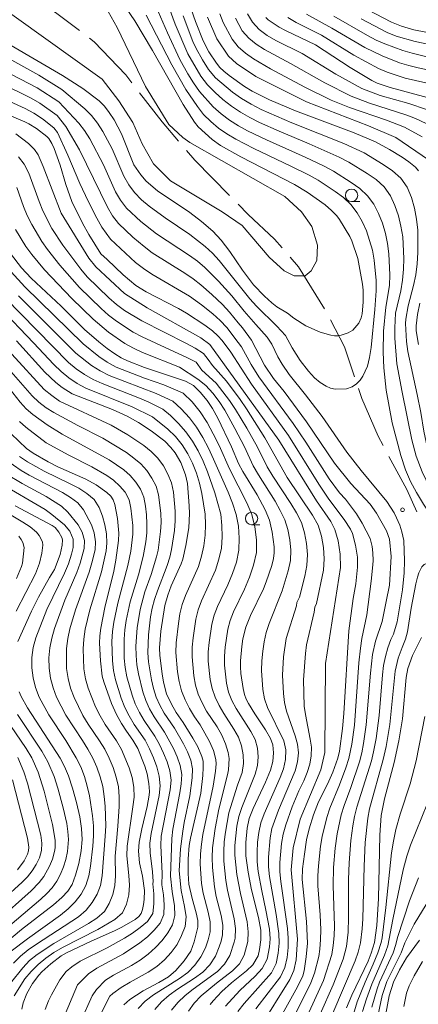
# Model space of a CAD drawing. Units: millimetres. Extents: x -70000 to -68000, y 25500 to 27000.
# Drawn here: x -68228 to -68147, y 26461 to 26659 of the extents above; entities that cross this region are included whole.
import ezdxf

# ---------------------------------------------------------------- set-up
doc = ezdxf.new("R2010")
doc.units = ezdxf.units.MM
for name, color, linetype, lineweight in [('110600_大字・町・丁目界', 7, 'Continuous', 20), ('633100_広葉樹林', 7, 'Continuous', 9), ('710100_等高線（計曲線）', 7, 'Continuous', 20), ('710200_等高線（主曲線）', 7, 'Continuous', 9), ('731200_図化機測定による標高点', 7, 'Continuous', 20)]:
    doc.layers.add(name, color=color, linetype=linetype, lineweight=lineweight)

msp = doc.modelspace()

# ---------------------------------------------------------------- linework, layer by layer
at = {"layer": '110600_大字・町・丁目界', "flags": 128}
for points in [[(-68215.61, 26657.27), (-68220.42, 26660.9), (-68225.98, 26664.22)], [(-68205.03, 26646.72), (-68206.3, 26648.35), (-68212.62, 26655.02), (-68213.61, 26655.76)], [(-68195.66, 26635.01), (-68198.95, 26638.86), (-68203.5, 26644.74)], [(-68185.42, 26624.06), (-68192.4, 26631.18), (-68194.04, 26633.1)], [(-68174.8, 26613.48), (-68176.35, 26615.24), (-68181.66, 26620.22), (-68183.67, 26622.27)], [(-68166.22, 26601.23), (-68171.49, 26609.71), (-68173.15, 26611.6)], [(-68160.2, 26587.54), (-68162.23, 26593.55), (-68165.02, 26599.04)], [(-68154.44, 26573.71), (-68155.45, 26575.58), (-68158.72, 26583.15), (-68159.4, 26585.17)], [(-68147.63, 26560.36), (-68149.68, 26564.84), (-68153.26, 26571.51)]]:
    msp.add_lwpolyline(points, dxfattribs=at)
at = {"layer": '633100_広葉樹林'}
for p, q in [((-68160.79, 26622.83), (-68159.12, 26622.83)), ((-68180.94, 26557.76), (-68179.27, 26557.76))]:
    msp.add_line(p, q, dxfattribs=at)
for centre in [(-68160.79, 26624.08), (-68180.94, 26559.01)]:
    msp.add_circle(centre, 1.25, dxfattribs=at)
at = {"layer": '710100_等高線（計曲線）', "flags": 128}
for points in [[(-68229.39, 26654.26), (-68219.03, 26648.23), (-68214.91, 26645.56), (-68211.63, 26643.09), (-68210.59, 26642.02), (-68209.63, 26640.77), (-68208.65, 26639.26), (-68207.12, 26636.45), (-68204.67, 26630.23), (-68203.22, 26628.21), (-68202.15, 26626.96), (-68199.89, 26624.99), (-68193.4, 26620.63), (-68191.03, 26618.82), (-68188.72, 26616.85), (-68187.08, 26615.07), (-68185.33, 26612.76), (-68182.78, 26609.03), (-68180.56, 26606.08), (-68178.34, 26603.78), (-68176.85, 26602.41), (-68175.87, 26601.65), (-68173.73, 26600.33), (-68172.43, 26599.35), (-68170.01, 26597.82), (-68167.14, 26596.56), (-68164.99, 26595.91), (-68164.23, 26595.79), (-68163.57, 26595.81), (-68162.86, 26595.94), (-68161.45, 26596.39), (-68160.54, 26596.94), (-68159.33, 26598.36), (-68158.84, 26599.42), (-68158.69, 26600.2), (-68158.49, 26602.59), (-68158.49, 26604.97), (-68158.59, 26606.16), (-68159.55, 26611.34), (-68160.76, 26614.92), (-68161.15, 26615.76), (-68163.25, 26619.22), (-68163.79, 26619.93), (-68164.84, 26621.04), (-68166.11, 26622.16), (-68169.71, 26624.69), (-68172.29, 26626.28), (-68183.12, 26631.83), (-68187.22, 26634.13), (-68188.91, 26635.33), (-68191.67, 26637.85), (-68192.47, 26638.8), (-68194.74, 26642.37), (-68200.92, 26653.27), (-68204.48, 26659.21), (-68207.8, 26664.18)], [(-68193.08, 26661.56), (-68192.25, 26659.06), (-68190.69, 26655.16), (-68189.52, 26653.01), (-68188.02, 26650.71), (-68187.34, 26649.85), (-68186.56, 26649.08), (-68185.45, 26648.19), (-68182.36, 26646.02), (-68180.82, 26645.06), (-68177.3, 26643.28), (-68172.09, 26641.12), (-68160.25, 26636.7), (-68155.95, 26634.86), (-68153.13, 26633.34), (-68150.58, 26631.74), (-68149.25, 26630.82), (-68147.93, 26629.74), (-68147.32, 26629.03)], [(-68145.81, 26656.92), (-68148.26, 26657.44), (-68150.72, 26658.12), (-68152.73, 26658.95), (-68157.49, 26661.46)], [(-68143.8, 26643.31), (-68153.02, 26645.77), (-68155.61, 26646.68), (-68156.71, 26647.2), (-68161.1, 26649.83), (-68168.05, 26654.4), (-68174.11, 26657.25), (-68175.4, 26657.95), (-68177.57, 26659.42), (-68178.07, 26659.89)], [(-68175.41, 26458.03), (-68171.69, 26464.67), (-68170.64, 26466.92), (-68170.36, 26467.92), (-68169.92, 26470.71), (-68169.7, 26473.51), (-68169.87, 26477.84), (-68170.73, 26486.34), (-68170.68, 26488.44), (-68170.31, 26491.44), (-68169.85, 26494.28), (-68169.33, 26496.5), (-68168.49, 26499.36), (-68167.43, 26501.96), (-68165.65, 26505.54), (-68164.6, 26507.92), (-68163.58, 26510.73), (-68163.23, 26512.18), (-68162.62, 26516.75), (-68162.35, 26519.74), (-68161.38, 26536.42), (-68160.47, 26542.93), (-68159.94, 26545.88), (-68159.58, 26549.21), (-68159.6, 26551.21), (-68160, 26553.65), (-68160.63, 26555.98), (-68161.01, 26556.85), (-68162.27, 26558.82), (-68165.37, 26562.93), (-68167.42, 26565.91), (-68173.5, 26575.71), (-68180.93, 26586.07), (-68185.12, 26592.48), (-68186.86, 26594.85), (-68187.72, 26595.81), (-68188.81, 26596.78), (-68190.34, 26597.93), (-68194.07, 26600.38), (-68195.69, 26601.32), (-68202.2, 26604.67), (-68204.29, 26605.92), (-68206.81, 26608.09), (-68210, 26611.16), (-68211.31, 26612.28), (-68213.73, 26616.18), (-68215.02, 26618.49), (-68217.12, 26622.81), (-68218.37, 26626.27), (-68219.48, 26630.17), (-68220.73, 26633.54), (-68221.2, 26634.54), (-68221.81, 26635.54), (-68222.18, 26635.95), (-68224.24, 26637.55), (-68225.78, 26638.51), (-68226.6, 26638.91), (-68234.28, 26642.07)], [(-68229.48, 26612.34), (-68227.26, 26609.51), (-68225.33, 26607.42), (-68219.31, 26601.75), (-68214.57, 26597.09), (-68211.71, 26594.61), (-68210.02, 26593.27), (-68208.5, 26592.17), (-68207.22, 26591.38), (-68205.91, 26590.73), (-68202.5, 26589.41), (-68194.28, 26586.64), (-68192.63, 26585.78), (-68191.28, 26584.46), (-68189.87, 26582.74), (-68188.84, 26581.18), (-68187.74, 26579.2), (-68185, 26573.42), (-68183.56, 26570.08), (-68182.73, 26568.5), (-68179.84, 26563.78), (-68178.2, 26560.72), (-68177.33, 26558.64), (-68176.77, 26556.26), (-68176.4, 26553.31), (-68176.38, 26552.1), (-68176.53, 26550.93), (-68176.87, 26549.55), (-68177.99, 26546.25), (-68178.57, 26544.83), (-68181.17, 26539.46), (-68182.13, 26537.14), (-68182.67, 26534.75), (-68182.9, 26533.2), (-68183.19, 26530.38), (-68183.19, 26529.15), (-68183.09, 26527.78), (-68182.64, 26524.76), (-68182.36, 26523.57), (-68182.02, 26522.64), (-68181.57, 26521.74), (-68180.29, 26519.65), (-68178.14, 26516.45), (-68177.13, 26514.74), (-68176.64, 26513.45), (-68176.52, 26511.82), (-68176.64, 26510.06), (-68177.13, 26508.34), (-68178.13, 26505.9), (-68180.64, 26500.58), (-68181.44, 26498.61), (-68181.83, 26496.64), (-68182.09, 26493.75), (-68182.1, 26491.08), (-68181.66, 26487.79), (-68180.94, 26484.23), (-68179.53, 26478.63), (-68179.09, 26476.08), (-68179.09, 26474.19), (-68179.33, 26472.21), (-68179.64, 26470.93), (-68180.67, 26469.1), (-68181.97, 26467.91), (-68185, 26465.5), (-68186.91, 26463.74), (-68188.69, 26461.91), (-68189.3, 26461.17)], [(-68147.05, 26602.4), (-68147.52, 26600.08), (-68147.8, 26597.77), (-68147.77, 26596.78), (-68147.29, 26594.02)], [(-68228.31, 26594.77), (-68222.56, 26588.5), (-68220.4, 26586.38), (-68219.12, 26585.4), (-68217.09, 26584.09), (-68208.96, 26580.95), (-68205.97, 26579.6), (-68203.71, 26578.36), (-68201.15, 26576.66), (-68198.4, 26574.55), (-68197.2, 26573.29), (-68196.33, 26572.22), (-68195.17, 26570.27), (-68194.23, 26567.77), (-68193.87, 26566.07), (-68193.48, 26561.55), (-68193.43, 26560.04), (-68193.6, 26557.16), (-68194.16, 26553.56), (-68194.81, 26550.83), (-68195.14, 26549.87), (-68197.11, 26545.46), (-68197.83, 26543.58), (-68198.44, 26541.52), (-68199.24, 26536.35), (-68199.47, 26532.97), (-68199.41, 26531.43), (-68198.98, 26527.74), (-68198.69, 26526.02), (-68198.05, 26523.67), (-68197.1, 26521.62), (-68196.15, 26519.95), (-68194.71, 26517.92), (-68192.76, 26514.8), (-68191.8, 26513.06), (-68190.94, 26511.07), (-68190.72, 26510.11), (-68190.66, 26508.89), (-68190.74, 26507.26), (-68191.18, 26503.7), (-68193.23, 26494.65), (-68193.5, 26493.14), (-68193.72, 26490.5), (-68193.74, 26487.52), (-68193.59, 26485.39), (-68192.93, 26482.47), (-68192.1, 26479.61), (-68191.8, 26478.05), (-68191.79, 26476.71), (-68192.49, 26473.73), (-68193.2, 26471.91), (-68194.52, 26469.94), (-68196.2, 26467.96), (-68197.7, 26466.73), (-68199.62, 26465.58), (-68202.78, 26463.87), (-68205.44, 26462.14), (-68206.68, 26461.05)], [(-68227.24, 26460.22), (-68226.94, 26461.51), (-68226.22, 26463.36), (-68225.04, 26465.34), (-68223.83, 26467.05), (-68223.22, 26467.73), (-68221.4, 26469.35), (-68219.29, 26470.93), (-68218.25, 26471.55), (-68213.25, 26473.92), (-68208.57, 26475.97), (-68207.1, 26476.69), (-68204.42, 26478.23), (-68203.63, 26478.85), (-68203.18, 26479.48), (-68202.9, 26480.27), (-68202.7, 26481.27), (-68202.56, 26482.32), (-68202.51, 26484.1), (-68202.92, 26486.96), (-68203.5, 26489.69), (-68203.75, 26492.03), (-68203.56, 26493.86), (-68203.05, 26496.51), (-68201.99, 26501.03), (-68201.56, 26503.28), (-68201.48, 26504.06), (-68201.62, 26505.64), (-68201.98, 26507.56), (-68202.42, 26509.12), (-68203.87, 26512.69), (-68204.85, 26514.34), (-68206.17, 26516.16), (-68207.15, 26517.7), (-68208.18, 26519.51), (-68209.18, 26521.73), (-68210.73, 26526.09), (-68211.01, 26527.29), (-68211.38, 26530.35), (-68211.55, 26533.89), (-68211.5, 26535.38), (-68211.32, 26536.95), (-68210.5, 26541.07), (-68208.71, 26548.41), (-68208.28, 26550.6), (-68207.73, 26554.58), (-68207.68, 26556.05), (-68207.94, 26559.03), (-68208.46, 26561.83), (-68208.8, 26562.74), (-68209.31, 26563.49), (-68210.12, 26564.26), (-68212.22, 26565.81), (-68214.31, 26566.9), (-68219.94, 26569.41), (-68221.93, 26570.4), (-68224.94, 26572.13), (-68226.26, 26573.1), (-68229.4, 26576.07)], [(-68228, 26534.23), (-68225.28, 26540.37), (-68223.85, 26543.18), (-68221.63, 26547.15), (-68220.63, 26548.75), (-68219.5, 26551.78), (-68219.09, 26553.62), (-68219.05, 26554.69), (-68219.17, 26555.15), (-68219.74, 26556.23), (-68220.54, 26557.18), (-68221.12, 26557.61), (-68228.57, 26561.58)], [(-68161.79, 26460.46), (-68160.75, 26463.02), (-68157.46, 26469.86), (-68156.83, 26471.49), (-68156.19, 26473.65), (-68155.71, 26477.08), (-68155.35, 26482.52), (-68155.1, 26495.21), (-68154.82, 26499.23), (-68154.13, 26502.59), (-68152.19, 26509.87), (-68151.27, 26514.24), (-68150.56, 26518.66), (-68149.78, 26526.97), (-68149.45, 26528.81), (-68148.54, 26531.39), (-68146.68, 26535.02)], [(-68232.02, 26472.34), (-68227.26, 26476.22), (-68220.81, 26481.24), (-68219.17, 26482.68), (-68217.96, 26483.95), (-68217.09, 26485.32), (-68216.38, 26487.16), (-68215.76, 26489.53), (-68215.3, 26492.07), (-68215.09, 26494.39), (-68215.17, 26496.56), (-68215.54, 26498.95), (-68216.2, 26501.79), (-68217.01, 26504.7), (-68217.83, 26507.18), (-68218.61, 26509.08), (-68219.49, 26510.74), (-68226.07, 26520.88), (-68227.35, 26523.19), (-68227.73, 26524.08)], [(-68153.9, 26459.29), (-68153.2, 26462.92), (-68152.37, 26465.63), (-68151.12, 26468.13), (-68149.7, 26470.53), (-68147.12, 26474.07)]]:
    msp.add_lwpolyline(points, dxfattribs=at)
at = {"layer": '710200_等高線（主曲線）', "flags": 128}
for points in [[(-68209.81, 26661.11), (-68208.04, 26657.9), (-68202.29, 26645.97), (-68197.59, 26638.33), (-68194.8, 26635.74), (-68193.4, 26634.75), (-68174.25, 26623.87), (-68170.87, 26620.78), (-68168.79, 26617.8), (-68167.67, 26614.03), (-68167.78, 26610.94), (-68168.96, 26608.91), (-68170.14, 26607.84), (-68172.39, 26607.84), (-68174.36, 26608.86), (-68177.4, 26611.61), (-68182.84, 26618), (-68186.87, 26620.78), (-68197.27, 26627.01), (-68200.68, 26630.42), (-68203.01, 26634.44), (-68204.87, 26638.78), (-68207.66, 26643.11), (-68211.07, 26647.44), (-68233.82, 26663.75)], [(-68198.26, 26663.95), (-68196.31, 26658.52), (-68193.76, 26652.55), (-68191.13, 26648.08), (-68189.81, 26646.36), (-68188.29, 26644.82), (-68186.71, 26643.36), (-68185.01, 26642.01), (-68183.2, 26640.82), (-68181.31, 26639.74), (-68179.36, 26638.76), (-68175.37, 26636.97), (-68169.31, 26634.46), (-68163.31, 26631.8), (-68161.37, 26630.79), (-68157.64, 26628.5), (-68155.85, 26627.24), (-68154.23, 26625.77), (-68152.96, 26623.99), (-68152.05, 26622.02), (-68151.35, 26619.97), (-68150.85, 26617.85), (-68150.48, 26615.7), (-68150.29, 26611.36), (-68150.33, 26609.19), (-68150.52, 26607.02), (-68150.9, 26604.87), (-68151.94, 26600.34)], [(-68183.62, 26598.41), (-68185.4, 26600.58), (-68186.8, 26602.08), (-68188.92, 26604.12), (-68191.13, 26606.04), (-68192.68, 26607.24), (-68194.37, 26608.39), (-68200.94, 26612.52), (-68202.59, 26613.76), (-68204.87, 26615.66), (-68207.74, 26618.39), (-68208.93, 26619.97), (-68209.94, 26621.67), (-68215.59, 26633.21), (-68218.33, 26637.92), (-68220.12, 26640.18), (-68223.61, 26642.64), (-68225.35, 26643.66), (-68231.44, 26646.65), (-68233.14, 26647.58), (-68238.07, 26650.72), (-68254.88, 26662.44)], [(-68180.09, 26598.05), (-68182.44, 26600.78), (-68184.94, 26603.87), (-68187.57, 26606.79), (-68190.35, 26609.54), (-68191.86, 26610.8), (-68193.47, 26611.96), (-68200.09, 26616.35), (-68203.23, 26618.78), (-68206.14, 26621.49), (-68207.33, 26623.08), (-68208.33, 26624.8), (-68210.77, 26630.23), (-68213.55, 26635.49), (-68214.61, 26637.11), (-68215.76, 26638.62), (-68219.8, 26642.91), (-68224.12, 26645.72), (-68230.96, 26649.31), (-68232.6, 26650.32), (-68235.73, 26652.55), (-68245.4, 26658.96), (-68250.14, 26662.31)], [(-68179.97, 26601.74), (-68181.31, 26603.22), (-68187.49, 26610.97), (-68188.82, 26612.43), (-68190.26, 26613.79), (-68193.41, 26616.21), (-68198.36, 26619.56), (-68201.59, 26621.9), (-68203.1, 26623.2), (-68204.5, 26624.62), (-68205.7, 26626.2), (-68206.69, 26627.93), (-68209, 26633.45), (-68210.91, 26636.94), (-68211.97, 26638.62), (-68213.18, 26640.15), (-68214.54, 26641.52), (-68219.15, 26645.4), (-68223.8, 26648.26), (-68230.47, 26651.99), (-68232.04, 26653.07), (-68235.03, 26655.44), (-68244.68, 26661.65)], [(-68200.2, 26662.16), (-68197.88, 26656.83), (-68195.39, 26651.44), (-68193.76, 26648.54), (-68192.65, 26646.72), (-68191.43, 26645), (-68188.65, 26641.88), (-68187.08, 26640.48), (-68185.38, 26639.23), (-68183.6, 26638.09), (-68181.74, 26637.08), (-68177.92, 26635.24), (-68170.16, 26631.79), (-68166.32, 26629.97), (-68164.45, 26628.95), (-68160.86, 26626.68), (-68159.14, 26625.44), (-68157.58, 26624), (-68156.32, 26622.29), (-68155.36, 26620.4), (-68154.56, 26618.46), (-68153.99, 26616.42), (-68153.54, 26614.36), (-68153.28, 26612.27), (-68153.07, 26608.05), (-68153.17, 26605.94), (-68153.87, 26601.59)], [(-68202.15, 26660.37), (-68197.02, 26650.33), (-68194.17, 26645.36), (-68191.86, 26641.99), (-68190.6, 26640.39), (-68189.15, 26638.94), (-68187.57, 26637.63), (-68185.9, 26636.44), (-68184.13, 26635.4), (-68180.47, 26633.5), (-68173.01, 26629.98), (-68169.33, 26628.13), (-68167.54, 26627.11), (-68164.08, 26624.86), (-68162.42, 26623.63), (-68160.92, 26622.22), (-68159.68, 26620.58), (-68158.67, 26618.79), (-68157.78, 26616.95), (-68156.59, 26613.02), (-68156.23, 26611), (-68155.82, 26606.92), (-68155.81, 26604.87), (-68155.99, 26602.97)], [(-68194.75, 26660.22), (-68192.75, 26655.05), (-68192.12, 26653.66), (-68190.82, 26651.35), (-68189.61, 26649.45), (-68188.18, 26647.72), (-68184.77, 26644.85), (-68182.94, 26643.55), (-68181.01, 26642.41), (-68179.02, 26641.39), (-68172.82, 26638.7), (-68162.36, 26634.54), (-68158.29, 26632.63), (-68154.42, 26630.32), (-68152.57, 26629.04), (-68150.89, 26627.54), (-68149.61, 26625.7), (-68148.75, 26623.63), (-68148.13, 26621.48), (-68147.7, 26619.27), (-68147.42, 26617.05), (-68147.44, 26612.56), (-68147.59, 26610.32), (-68147.88, 26608.1), (-68148.35, 26605.9), (-68149.4, 26601.84), (-68149.88, 26599.15)], [(-68145.3, 26631.2), (-68151.91, 26635.7), (-68157.36, 26638.05), (-68169.89, 26642.88), (-68180.1, 26648.01), (-68183.97, 26650.62), (-68185.57, 26652.12), (-68187.94, 26655.62), (-68189.79, 26659.95)], [(-68146.56, 26635.84), (-68150.16, 26637.79), (-68153.74, 26639.21), (-68161.22, 26641.77), (-68164.88, 26643.27), (-68170.19, 26645.85), (-68177.16, 26649.57), (-68180.55, 26651.58), (-68182.19, 26652.69), (-68183.65, 26654), (-68184.87, 26655.54), (-68186.63, 26658.85), (-68187.33, 26660.62)], [(-68145.74, 26638.52), (-68147.91, 26639.58), (-68149.63, 26640.25), (-68157.18, 26642.65), (-68160.9, 26644.03), (-68166.19, 26646.72), (-68173.08, 26650.62), (-68178.32, 26653.43), (-68179.99, 26654.49), (-68181.52, 26655.73), (-68182.81, 26657.23), (-68184.19, 26659.73)], [(-68145.67, 26641.38), (-68149.27, 26642.55), (-68155.01, 26644.18), (-68158.74, 26645.58), (-68163.95, 26648.48), (-68170.75, 26652.61), (-68176.08, 26655.28), (-68177.8, 26656.28), (-68179.4, 26657.46), (-68180.74, 26658.92), (-68181.75, 26660.61)], [(-68144.39, 26646.39), (-68149.98, 26647.68), (-68153.61, 26648.85), (-68155.35, 26649.61), (-68160.36, 26652.33), (-68166.87, 26656.33), (-68171.99, 26658.9), (-68173.61, 26659.91)], [(-68141.72, 26648.54), (-68147.4, 26649.73), (-68149.26, 26650.23), (-68151.11, 26650.78), (-68154.66, 26652.17), (-68158.11, 26653.84), (-68164.77, 26657.76), (-68169.85, 26660.54)], [(-68144.81, 26651.78), (-68148.6, 26652.71), (-68150.46, 26653.24), (-68154.09, 26654.56), (-68155.86, 26655.35), (-68157.58, 26656.26), (-68164.37, 26660.14)], [(-68142.23, 26653.83), (-68148.01, 26655.06), (-68151.78, 26656.16), (-68153.62, 26656.85), (-68158.86, 26659.61)], [(-68183.66, 26594.47), (-68185.93, 26597.45), (-68187.28, 26598.89), (-68188.74, 26600.21), (-68191.04, 26602.05), (-68193.43, 26603.76), (-68201.02, 26608.22), (-68202.74, 26609.34), (-68204.3, 26610.57), (-68209.38, 26615.26), (-68211.08, 26617.68), (-68212.11, 26619.46), (-68213.86, 26622.92), (-68215.57, 26626.49), (-68217.96, 26632.19), (-68220.06, 26636.74), (-68220.77, 26637.67), (-68223.05, 26639.46), (-68224.78, 26640.62), (-68226.52, 26641.55), (-68232.78, 26644.37)], [(-68228.41, 26636.48), (-68225.87, 26634.53), (-68224.67, 26633.29), (-68223.95, 26632.23), (-68222.9, 26629.91), (-68219.3, 26620.5), (-68213.75, 26611.45), (-68212.31, 26609.7), (-68206.54, 26604.31), (-68201.97, 26601.42), (-68191.16, 26595.42), (-68189.36, 26594.06), (-68175.44, 26574.76), (-68167.84, 26562.56), (-68164.97, 26558.37), (-68164.17, 26556.77), (-68163.47, 26554.49), (-68163.06, 26551.83), (-68163.04, 26549.15), (-68166.02, 26529.81), (-68166.2, 26511.88), (-68167.02, 26508.43), (-68171.17, 26498.47), (-68172.57, 26492.72), (-68172.98, 26488.23), (-68171.67, 26474.31), (-68171.95, 26470.11), (-68172.42, 26468.02), (-68173.21, 26466.17), (-68179.37, 26456.36)], [(-68227.91, 26631.86), (-68226.72, 26630.33), (-68225.83, 26628.54), (-68223.75, 26622.83), (-68222.96, 26620.99), (-68221.15, 26617.41), (-68218.97, 26614.04), (-68215.36, 26609.22), (-68214.08, 26607.67), (-68209.67, 26603.47), (-68208.16, 26602.12), (-68206.53, 26600.91), (-68203.08, 26598.81), (-68194.06, 26594.24), (-68192.3, 26593.28), (-68190.62, 26592.2), (-68189.67, 26591.04), (-68188.82, 26589.81), (-68186.01, 26586.66), (-68183.25, 26582.99), (-68181.96, 26581.09), (-68178.29, 26575.28), (-68173.77, 26567.28), (-68168.66, 26559.65), (-68167.55, 26557.64), (-68166.87, 26555.45), (-68166.46, 26553.19), (-68166.32, 26550.9), (-68166.48, 26548.61), (-68167.87, 26541.88), (-68168.19, 26541.14), (-68168.33, 26540.17), (-68169.87, 26533.6), (-68170.11, 26531.85), (-68170.49, 26526.53), (-68170.33, 26521.23), (-68170.1, 26519.52), (-68169.13, 26514.59), (-68168.9, 26512.94), (-68168.91, 26511.24), (-68169.23, 26509.52), (-68169.75, 26507.83), (-68170.43, 26506.19), (-68171.43, 26504.18), (-68172.77, 26500.93), (-68174.04, 26497.32), (-68174.56, 26495.47), (-68174.91, 26493.58), (-68175.28, 26489.75), (-68175.25, 26487.83), (-68175.05, 26485.92), (-68173.68, 26476.42), (-68173.54, 26474.51), (-68173.56, 26472.59), (-68173.79, 26470.61), (-68174.22, 26468.59), (-68175.12, 26466.74), (-68180.07, 26460.27)], [(-68228.22, 26625.67), (-68226.89, 26621.86), (-68226.12, 26620.01), (-68225.22, 26618.23), (-68223.19, 26614.79), (-68222.04, 26613.16), (-68219.57, 26610.03), (-68215.62, 26605.5), (-68211.26, 26601.3), (-68209.75, 26599.96), (-68208.15, 26598.73), (-68204.78, 26596.53), (-68203, 26595.57), (-68193.88, 26591.39), (-68192.13, 26590.46), (-68190.93, 26588.86), (-68188.07, 26586.23), (-68185.37, 26582.78), (-68184.15, 26580.94), (-68181.9, 26577.18), (-68179.76, 26573.35), (-68177.77, 26569.44), (-68176.67, 26567.54), (-68173.06, 26562.02), (-68171.91, 26560.15), (-68170.9, 26558.21), (-68170.25, 26556.11), (-68169.86, 26553.95), (-68169.68, 26551.76), (-68169.81, 26549.57), (-68170.22, 26547.41), (-68171.31, 26543.17), (-68171.79, 26542.07), (-68171.89, 26541.42), (-68173.94, 26534.83), (-68174.48, 26531.17), (-68174.73, 26527.48), (-68174.54, 26523.79), (-68174.32, 26521.97), (-68173.9, 26520.22), (-68172.17, 26515.26), (-68171.67, 26513.58), (-68171.47, 26511.83), (-68171.67, 26510.01), (-68172.13, 26508.23), (-68175.53, 26500.25), (-68176.83, 26496.59), (-68177.21, 26494.68), (-68177.56, 26490.8), (-68177.53, 26488.85), (-68177.31, 26486.91), (-68175.98, 26479.25), (-68175.44, 26475.41), (-68175.39, 26473.47), (-68175.59, 26471.48), (-68176.01, 26469.42), (-68176.95, 26467.55), (-68182.43, 26461.35), (-68183.71, 26459.71)], [(-68228.48, 26617.19), (-68226.39, 26613.8), (-68225.24, 26612.16), (-68222.68, 26609.11), (-68217.16, 26603.33), (-68212.84, 26599.13), (-68209.77, 26596.54), (-68206.48, 26594.25), (-68204.72, 26593.28), (-68202.89, 26592.46), (-68195.46, 26589.51), (-68191.74, 26587.08), (-68190.13, 26585.81), (-68188.76, 26584.23), (-68187.48, 26582.56), (-68186.34, 26580.8), (-68184.31, 26577.13), (-68182.39, 26573.41), (-68180.6, 26569.62), (-68179.57, 26567.79), (-68176.2, 26562.47), (-68175.16, 26560.65), (-68174.24, 26558.77), (-68173.63, 26556.77), (-68173.25, 26554.7), (-68173.05, 26552.62), (-68173.13, 26550.52), (-68173.55, 26548.47), (-68174.75, 26544.46), (-68177.39, 26537.85), (-68178.01, 26536.05), (-68178.41, 26534.17), (-68178.68, 26532.26), (-68178.88, 26530.35), (-68178.96, 26528.42), (-68178.64, 26524.59), (-68178.32, 26522.71), (-68177.7, 26520.92), (-68174.44, 26514.23), (-68174.03, 26512.41), (-68174.11, 26510.51), (-68174.52, 26508.63), (-68175.21, 26506.84), (-68178.41, 26499.55), (-68179.1, 26497.71), (-68179.5, 26495.78), (-68179.72, 26493.81), (-68179.84, 26491.84), (-68179.8, 26489.87), (-68179.58, 26487.91), (-68178.9, 26484.02), (-68178.05, 26480.17), (-68177.34, 26476.3), (-68177.22, 26474.34), (-68177.33, 26472.74), (-68177.8, 26470.26), (-68178.78, 26468.37), (-68180.24, 26466.85), (-68183.33, 26463.97), (-68186.18, 26460.83)], [(-68229.37, 26608.67), (-68226.63, 26605.63), (-68214.89, 26594.18), (-68211.69, 26591.62), (-68210, 26590.47), (-68208.2, 26589.49), (-68202.48, 26587.25), (-68198.61, 26585.9), (-68196.71, 26585.15), (-68194.73, 26584.22), (-68192.92, 26582.47), (-68191.29, 26580.48), (-68189.9, 26578.31), (-68188.67, 26576.05), (-68187.5, 26573.74), (-68185.39, 26569.01), (-68181.87, 26562.16), (-68180.9, 26559.79), (-68180.26, 26557.3), (-68179.97, 26554.74), (-68179.96, 26552.16), (-68180.52, 26549.63), (-68181.35, 26547.17), (-68182.36, 26544.78), (-68184.56, 26540.2), (-68185.23, 26538.5), (-68185.7, 26536.73), (-68186.26, 26533.11), (-68186.42, 26531.29), (-68186.41, 26529.46), (-68185.98, 26525.83), (-68185.58, 26524.05), (-68184.92, 26522.35), (-68184.05, 26520.75), (-68181.08, 26516.14), (-68180.2, 26514.53), (-68179.75, 26512.79), (-68179.6, 26511.01), (-68179.75, 26509.25), (-68180.21, 26507.52), (-68182.92, 26500.84), (-68183.53, 26498.98), (-68183.89, 26497.06), (-68184.29, 26493.16), (-68184.29, 26491.21), (-68183.9, 26487.33), (-68183.19, 26483.48), (-68181.85, 26477.76), (-68181.61, 26475.81), (-68181.72, 26473.86), (-68182.44, 26471.11), (-68183.4, 26469.35), (-68184.81, 26467.91), (-68188.02, 26465.47), (-68191.08, 26462.87), (-68192.48, 26461.44), (-68193.67, 26459.82)], [(-68230.58, 26603.47), (-68217.84, 26590.45), (-68216.27, 26589.17), (-68214.63, 26587.99), (-68212.88, 26586.99), (-68211.04, 26586.16), (-68203.5, 26583.21), (-68201.65, 26582.42), (-68198.85, 26581.05), (-68197.27, 26579.72), (-68195.63, 26578.15), (-68194.16, 26576.44), (-68192.86, 26574.58), (-68191.69, 26572.62), (-68190.69, 26570.55), (-68189.82, 26568.43), (-68188.32, 26564.18), (-68187.16, 26559.85), (-68186.9, 26557.61), (-68186.87, 26555.34), (-68187.03, 26553.06), (-68187.51, 26550.81), (-68188.21, 26548.63), (-68191, 26542.41), (-68191.67, 26540.62), (-68192.14, 26538.76), (-68192.72, 26534.98), (-68192.9, 26533.07), (-68192.94, 26531.16), (-68192.56, 26527.35), (-68192.21, 26525.47), (-68191.68, 26523.64), (-68190.92, 26521.9), (-68190, 26520.22), (-68187.9, 26517.03), (-68186.93, 26515.37), (-68186.17, 26513.66), (-68185.63, 26511.88), (-68185.43, 26510.71), (-68185.6, 26508.37), (-68185.79, 26507.36), (-68187.54, 26500.48), (-68188.3, 26496.6), (-68188.8, 26492.69), (-68188.88, 26490.73), (-68188.81, 26488.76), (-68188.43, 26484.84), (-68188.05, 26482.9), (-68187.07, 26479.06), (-68186.73, 26477.12), (-68186.78, 26475.15), (-68187.06, 26473.92), (-68187.46, 26472.73), (-68188.24, 26470.86), (-68189.36, 26469.15), (-68190.79, 26467.68), (-68192.44, 26466.46), (-68195.86, 26464.21), (-68197.51, 26463.01), (-68199.07, 26461.69), (-68200.43, 26460.17)], [(-68227.9, 26603.82), (-68216.36, 26592.32), (-68213.16, 26589.8), (-68211.44, 26588.73), (-68209.62, 26587.83), (-68200.13, 26584.16), (-68196.79, 26582.64), (-68195.1, 26581.09), (-68193.46, 26579.31), (-68192.03, 26577.38), (-68190.77, 26575.31), (-68189.59, 26573.18), (-68188.58, 26570.96), (-68185.66, 26564.32), (-68184.78, 26562.1), (-68184.03, 26559.82), (-68183.58, 26557.46), (-68183.42, 26555.04), (-68183.5, 26552.61), (-68184.01, 26550.22), (-68184.78, 26547.9), (-68185.73, 26545.65), (-68187.78, 26541.3), (-68188.45, 26539.56), (-68188.92, 26537.75), (-68189.49, 26534.05), (-68189.66, 26532.18), (-68189.68, 26530.31), (-68189.27, 26526.59), (-68188.9, 26524.76), (-68188.3, 26523), (-68187.49, 26521.32), (-68186.55, 26519.71), (-68184.49, 26516.58), (-68183.57, 26514.95), (-68182.96, 26513.22), (-68182.61, 26511.45), (-68182.54, 26509.66), (-68182.82, 26507.87), (-68183.8, 26505.32), (-68185.54, 26499.73), (-68186.22, 26495.85), (-68186.45, 26493.9), (-68186.55, 26491.95), (-68186.51, 26490), (-68186.12, 26486.1), (-68185.81, 26484.16), (-68184.46, 26478.41), (-68184.17, 26476.47), (-68184.25, 26474.5), (-68184.43, 26473.69), (-68185.34, 26470.99), (-68186.38, 26469.25), (-68187.8, 26467.8), (-68192.72, 26464.21), (-68194.29, 26462.94), (-68195.78, 26461.57), (-68197.05, 26459.99)], [(-68231.85, 26601.65), (-68224.87, 26594.41), (-68220.75, 26589.99), (-68219.31, 26588.59), (-68217.75, 26587.32), (-68216.1, 26586.18), (-68214.32, 26585.25), (-68204.98, 26581.52), (-68200.91, 26579.47), (-68197.8, 26576.99), (-68196.29, 26575.5), (-68194.95, 26573.84), (-68193.78, 26572.06), (-68192.81, 26570.15), (-68192.04, 26568.14), (-68191.44, 26566.1), (-68190.99, 26564.05), (-68190.3, 26559.89), (-68190.21, 26557.77), (-68190.32, 26555.64), (-68190.56, 26553.51), (-68191, 26551.41), (-68191.64, 26549.36), (-68194.22, 26543.52), (-68194.89, 26541.68), (-68195.36, 26539.78), (-68195.69, 26537.85), (-68196.14, 26533.96), (-68196.2, 26532.01), (-68195.84, 26528.11), (-68195.52, 26526.18), (-68195.06, 26524.29), (-68194.35, 26522.47), (-68193.45, 26520.74), (-68192.43, 26519.07), (-68191.3, 26517.47), (-68189.39, 26514.09), (-68188.64, 26512.32), (-68188.11, 26510.5), (-68188.08, 26509.59), (-68188.22, 26508.11), (-68188.71, 26505.1), (-68190.75, 26495.39), (-68191.06, 26493.43), (-68191.24, 26491.46), (-68191.27, 26489.48), (-68191.05, 26485.52), (-68190.71, 26483.57), (-68189.69, 26479.72), (-68189.3, 26477.77), (-68189.31, 26475.79), (-68189.68, 26474.16), (-68190.22, 26472.57), (-68191.14, 26470.74), (-68192.34, 26469.05), (-68193.78, 26467.56), (-68195.46, 26466.35), (-68200.73, 26463.08), (-68202.37, 26461.82), (-68203.81, 26460.34)], [(-68155.99, 26602.97), (-68156.08, 26601.11), (-68156.88, 26593.45), (-68157.18, 26591.45), (-68157.62, 26589.67), (-68158.52, 26587.69), (-68159.07, 26586.87), (-68159.79, 26586.1), (-68160.66, 26585.49), (-68161.82, 26585.11), (-68164.07, 26585.06), (-68165.05, 26585.27), (-68165.93, 26585.66), (-68167.14, 26586.37), (-68168.24, 26587.36), (-68169.44, 26588.68), (-68171.15, 26590.82), (-68172.74, 26593.4), (-68174.11, 26595.87), (-68175.86, 26597.73), (-68179.97, 26601.74)], [(-68153.87, 26601.59), (-68154.37, 26596.76), (-68154.42, 26592.48), (-68154.31, 26589.33), (-68153.82, 26584.88), (-68152.64, 26578.27), (-68150.85, 26571.72), (-68149.92, 26568.83), (-68148.91, 26566.47), (-68147.73, 26564.22), (-68146.3, 26561.86), (-68144.54, 26559.28), (-68143.14, 26557.61), (-68141.64, 26556.1), (-68139.66, 26554.46), (-68137.03, 26552.48), (-68123.14, 26543.2)], [(-68151.94, 26600.34), (-68152.11, 26597.38), (-68152.06, 26595.3), (-68151.67, 26590.14), (-68150.63, 26584.43), (-68148.65, 26574.83), (-68147.75, 26571.53), (-68146.6, 26568.43), (-68145, 26565.2), (-68144.15, 26563.96), (-68141.55, 26560.94), (-68140.09, 26559.44), (-68136.47, 26556.42), (-68126.66, 26551.15), (-68123.56, 26549.28), (-68118.89, 26546.17)], [(-68153.83, 26542.28), (-68153.13, 26545.57), (-68152.8, 26551.38), (-68153.13, 26554.84), (-68153.74, 26556.54), (-68155.77, 26560.05), (-68157.08, 26561.86), (-68160.96, 26566.03), (-68164.24, 26570.12), (-68169.88, 26578.5), (-68174.36, 26584.57), (-68176.52, 26587.2), (-68178.33, 26589.89), (-68180.95, 26594.9), (-68182.74, 26597.4), (-68183.62, 26598.41)], [(-68180.09, 26598.05), (-68177.81, 26595.49), (-68176.88, 26594.12), (-68175.62, 26591.57), (-68174.77, 26590.08), (-68173.4, 26588.03), (-68170.1, 26583.94), (-68166.71, 26579.52), (-68161.78, 26572.36), (-68158.88, 26568.64), (-68153.67, 26562.42), (-68152.24, 26560.17), (-68151.75, 26559.13), (-68151.09, 26557.65), (-68150.65, 26556.33), (-68150.26, 26554.58), (-68150.1, 26550.46), (-68150.21, 26548.1), (-68150.54, 26544.65), (-68151.64, 26538.23), (-68152.32, 26535.69)], [(-68132.36, 26557.7), (-68134.3, 26558.61), (-68135.73, 26559.49), (-68140.12, 26563.33), (-68141.6, 26564.81), (-68142.37, 26565.8), (-68143.19, 26567.09), (-68144.35, 26569.48), (-68145.39, 26572.47), (-68146.26, 26576.61), (-68146.87, 26580.34), (-68147.58, 26583.96), (-68149.45, 26592.64), (-68149.72, 26594.67), (-68149.94, 26598.29), (-68149.88, 26599.15)], [(-68156.52, 26549.68), (-68156.45, 26550.53), (-68156.51, 26552.07), (-68156.67, 26553.39), (-68157.06, 26554.98), (-68158.65, 26558.1), (-68159.8, 26559.92), (-68161.99, 26562.88), (-68163.2, 26564.19), (-68165.29, 26566.99), (-68170.01, 26574.4), (-68172.53, 26578.13), (-68179.45, 26587.52), (-68181.04, 26590), (-68182.97, 26593.56), (-68183.66, 26594.47)], [(-68229.21, 26592.11), (-68222.69, 26584.98), (-68221.21, 26583.75), (-68219.64, 26582.65), (-68209.2, 26577.79), (-68205.85, 26575.86), (-68202.63, 26573.73), (-68201.16, 26572.5), (-68199.81, 26571.14), (-68198.7, 26569.61), (-68197.78, 26567.95), (-68197.1, 26566.19), (-68196.7, 26564.32), (-68196.35, 26560.47), (-68196.32, 26558.54), (-68196.45, 26556.61), (-68197.04, 26552.79), (-68197.39, 26551.25), (-68197.93, 26549.52), (-68199.92, 26544.46), (-68200.49, 26542.73), (-68200.94, 26540.97), (-68201.28, 26539.18), (-68201.73, 26535.58), (-68201.83, 26531.94), (-68201.69, 26530.13), (-68201.12, 26526.55), (-68200.71, 26524.78), (-68200.17, 26523.05), (-68199.41, 26521.4), (-68198.53, 26519.8), (-68196.49, 26516.8), (-68194.66, 26513.66), (-68193.86, 26512.03), (-68193.2, 26510.35), (-68192.86, 26508.57), (-68192.92, 26506.76), (-68193.39, 26503.16), (-68194.51, 26497.82), (-68194.8, 26496.04), (-68195.23, 26492.48), (-68195.52, 26488.05), (-68195.14, 26484.08), (-68194.44, 26480.85), (-68194.14, 26478.83), (-68194.34, 26476.87), (-68195.05, 26475.03), (-68195.93, 26473.26), (-68197.13, 26471.64), (-68198.51, 26470.15), (-68200.03, 26468.78), (-68201.76, 26467.64), (-68205.41, 26465.67), (-68207.18, 26464.58), (-68208.87, 26463.38), (-68209.49, 26462.81), (-68212.14, 26457.65)], [(-68215.4, 26457.67), (-68213.02, 26462.87), (-68212.21, 26464.18), (-68210.39, 26466.03), (-68208.75, 26467.06), (-68205.12, 26468.99), (-68203.37, 26470.05), (-68201.77, 26471.28), (-68200.28, 26472.59), (-68198.92, 26474.02), (-68197.82, 26475.58), (-68196.86, 26477.21), (-68196.38, 26479.05), (-68196.49, 26481.04), (-68196.95, 26483.93), (-68197.28, 26486.99), (-68197, 26494.6), (-68196.81, 26496.43), (-68195.39, 26503.74), (-68195.13, 26505.58), (-68195.02, 26507.44), (-68195.32, 26509.26), (-68195.91, 26511.02), (-68196.67, 26512.71), (-68198.45, 26515.98), (-68200.55, 26519.06), (-68201.47, 26520.68), (-68202.27, 26522.36), (-68202.87, 26524.12), (-68203.75, 26527.73), (-68204.04, 26529.56), (-68204.2, 26531.42), (-68204.25, 26533.28), (-68204.02, 26537), (-68203.4, 26540.67), (-68202.41, 26544.26), (-68201.15, 26547.76), (-68200.08, 26551.31), (-68199.78, 26552.66), (-68199.26, 26556.36), (-68199.17, 26558.23), (-68199.25, 26560.09), (-68199.68, 26563.8), (-68200.19, 26565.55), (-68201.02, 26567.15), (-68202.05, 26568.64), (-68203.25, 26569.99), (-68204.64, 26571.18), (-68206.13, 26572.28), (-68210.92, 26575.15), (-68215.91, 26577.72), (-68220.76, 26580.34), (-68222.33, 26581.28), (-68223.77, 26582.43), (-68225.12, 26583.7), (-68231.28, 26590.7)], [(-68229.78, 26585.23), (-68227.55, 26582.42), (-68226.33, 26581.12), (-68225.02, 26579.92), (-68222.13, 26577.89), (-68219.12, 26575.99), (-68209.63, 26570.83), (-68206.69, 26568.84), (-68205.4, 26567.67), (-68204.26, 26566.35), (-68203.29, 26564.92), (-68202.66, 26563.28), (-68202.34, 26561.51), (-68202.14, 26559.72), (-68202.03, 26557.91), (-68202.07, 26556.11), (-68202.26, 26554.32), (-68202.77, 26551.37), (-68203.74, 26547.69), (-68205.42, 26542.23), (-68206.22, 26538.5), (-68206.5, 26536.61), (-68206.64, 26534.71), (-68206.58, 26530.9), (-68206.39, 26529), (-68206.06, 26527.12), (-68205.02, 26523.46), (-68204.36, 26521.67), (-68203.52, 26519.96), (-68202.57, 26518.31), (-68200.4, 26515.16), (-68199.51, 26513.48), (-68198.68, 26511.77), (-68197.97, 26510), (-68197.44, 26508.18), (-68197.17, 26506.3), (-68197.35, 26504.4), (-68199.12, 26495.04), (-68199.2, 26493.15), (-68198.96, 26487.52), (-68199, 26485.25), (-68198.69, 26483.24), (-68198.54, 26481.24), (-68198.62, 26479.26), (-68199.38, 26477.55), (-68200.59, 26476.12), (-68201.92, 26474.78), (-68203.43, 26473.55), (-68206.71, 26471.32), (-68212.1, 26468.45), (-68213.81, 26467.34), (-68216, 26465.1), (-68219.06, 26457.9)], [(-68222.52, 26460.17), (-68221.88, 26461.91), (-68221.26, 26463.12), (-68219.57, 26466.14), (-68218.28, 26467.81), (-68217.12, 26468.72), (-68215.44, 26469.84), (-68210.05, 26472.58), (-68206.57, 26474.5), (-68204.92, 26475.53), (-68203.36, 26476.67), (-68201.9, 26477.89), (-68200.86, 26479.48), (-68200.6, 26481.44), (-68200.6, 26483.44), (-68200.85, 26485.43), (-68200.75, 26485.94), (-68200.91, 26487.88), (-68201.4, 26491.71), (-68201.43, 26493.65), (-68201.15, 26495.58), (-68199.56, 26503.23), (-68199.33, 26505.16), (-68199.56, 26507.1), (-68200.03, 26508.99), (-68200.69, 26510.82), (-68201.48, 26512.61), (-68202.36, 26514.34), (-68204.58, 26517.56), (-68205.58, 26519.24), (-68206.46, 26520.98), (-68207.18, 26522.8), (-68208.36, 26526.51), (-68208.74, 26528.43), (-68208.96, 26530.37), (-68209.1, 26534.27), (-68208.97, 26536.22), (-68208.69, 26538.16), (-68207.88, 26541.98), (-68205.86, 26549.51), (-68205.27, 26552.4), (-68204.88, 26555.86), (-68204.89, 26557.6), (-68205.27, 26561.06), (-68205.63, 26562.76), (-68206.38, 26564.28), (-68207.5, 26565.55), (-68208.75, 26566.7), (-68210.13, 26567.69), (-68213.13, 26569.38), (-68217.78, 26571.73), (-68222.34, 26574.27), (-68226.43, 26577.4), (-68227.71, 26578.55)], [(-68229.52, 26465.46), (-68227.05, 26468.56), (-68225.66, 26469.98), (-68224.13, 26471.23), (-68220.78, 26473.4), (-68213.82, 26477.45), (-68212.13, 26478.55), (-68210.59, 26479.85), (-68209.6, 26481.51), (-68208.88, 26483.28), (-68208.47, 26485.14), (-68208.35, 26487.08), (-68208.42, 26491.04), (-68207.87, 26497.06), (-68207.64, 26501.01), (-68207.61, 26502.99), (-68207.77, 26504.97), (-68208.22, 26506.94), (-68208.82, 26508.87), (-68209.62, 26510.72), (-68210.52, 26512.53), (-68211.56, 26514.27), (-68213.85, 26517.61), (-68214.9, 26519.34), (-68216.69, 26522.96), (-68217.39, 26524.86), (-68217.91, 26526.82), (-68218.23, 26528.81), (-68218.25, 26532.85), (-68217.98, 26534.82), (-68217.55, 26536.78), (-68216.41, 26540.63), (-68213.68, 26548.19), (-68213.09, 26550.1), (-68212.46, 26552.73), (-68212.36, 26554.31), (-68212.62, 26556.1), (-68213.2, 26557.75), (-68214.79, 26560.77), (-68215.93, 26562.15), (-68217.44, 26563.26), (-68219.03, 26564.27), (-68225.73, 26567.73), (-68227.36, 26568.68), (-68230.47, 26570.79)], [(-68228.8, 26462.91), (-68226.64, 26466.3), (-68225.33, 26467.8), (-68223.92, 26469.19), (-68222.42, 26470.49), (-68220.78, 26471.6), (-68219.06, 26472.6), (-68211.94, 26476.25), (-68208.47, 26478.27), (-68206.95, 26479.57), (-68206.16, 26481.35), (-68205.69, 26483.22), (-68205.55, 26485.15), (-68205.65, 26487.11), (-68206.06, 26491.05), (-68205.98, 26493.06), (-68204.83, 26500.95), (-68204.62, 26502.92), (-68204.64, 26504.9), (-68205.02, 26506.88), (-68205.57, 26508.81), (-68207.15, 26512.5), (-68208.16, 26514.24), (-68210.44, 26517.55), (-68211.47, 26519.28), (-68212.36, 26521.08), (-68213.85, 26524.82), (-68214.39, 26526.75), (-68214.72, 26528.74), (-68214.88, 26532.75), (-68214.75, 26534.73), (-68214.45, 26536.71), (-68213.51, 26540.6), (-68211.2, 26548.26), (-68210.24, 26552.5), (-68210.1, 26554.04), (-68210.15, 26555.93), (-68210.5, 26557.75), (-68211, 26559.51), (-68211.61, 26561.24), (-68212.62, 26562.82), (-68214.12, 26564.04), (-68215.74, 26565.11), (-68217.46, 26566.02), (-68222.72, 26568.51), (-68226.09, 26570.42), (-68227.72, 26571.47)], [(-68228.9, 26469.47), (-68227.48, 26470.86), (-68225.92, 26472.12), (-68224.26, 26473.27), (-68215.79, 26478.82), (-68214.23, 26480.12), (-68213.05, 26481.68), (-68212.07, 26483.33), (-68211.39, 26485.12), (-68211.05, 26487.05), (-68210.41, 26495.07), (-68210.33, 26497.09), (-68210.45, 26501.08), (-68210.61, 26503.06), (-68210.9, 26505.04), (-68211.42, 26507.01), (-68212.08, 26508.93), (-68212.94, 26510.77), (-68213.9, 26512.56), (-68214.97, 26514.3), (-68218.34, 26519.39), (-68220.22, 26523), (-68220.94, 26524.9), (-68221.43, 26526.88), (-68221.74, 26528.89), (-68221.75, 26530.92), (-68221.61, 26532.95), (-68221.2, 26534.91), (-68220.65, 26536.85), (-68218.57, 26542.55), (-68216.17, 26548.11), (-68215.47, 26550), (-68214.68, 26552.96), (-68214.63, 26554.58), (-68215.08, 26556.27), (-68215.9, 26557.74), (-68217.97, 26560.31), (-68219.24, 26561.49), (-68222.32, 26563.44), (-68227.16, 26566.04), (-68230.28, 26567.93)], [(-68229.35, 26471.88), (-68226.11, 26474.36), (-68219.46, 26479.1), (-68217.87, 26480.4), (-68216.49, 26481.84), (-68215.26, 26483.38), (-68214.31, 26485.1), (-68213.75, 26487.02), (-68213.4, 26489), (-68212.91, 26493.05), (-68212.76, 26495.09), (-68212.8, 26497.12), (-68212.97, 26499.14), (-68213.6, 26503.13), (-68214.03, 26505.11), (-68214.61, 26507.07), (-68215.34, 26508.99), (-68216.26, 26510.82), (-68218.37, 26514.33), (-68221.78, 26519.44), (-68223.75, 26523.03), (-68224.48, 26524.95), (-68224.95, 26526.94), (-68225.24, 26528.97), (-68225.2, 26531.02), (-68224.97, 26533.04), (-68224.43, 26535), (-68222.21, 26540.7), (-68218.65, 26548.03), (-68217.84, 26549.9), (-68217.22, 26551.84), (-68216.9, 26553.18), (-68216.9, 26554.84), (-68217.55, 26556.44), (-68218.61, 26557.73), (-68221.15, 26559.84), (-68222.55, 26560.82), (-68231.76, 26566.16)], [(-68228.37, 26540.32), (-68224.49, 26547.89), (-68223.66, 26550.02), (-68223.17, 26552.06), (-68222.98, 26553.67), (-68223.07, 26554.29), (-68223.72, 26555.61), (-68224.25, 26556.26), (-68225.55, 26557.36), (-68227, 26558.3), (-68232.25, 26561.35)], [(-68228.3, 26546.91), (-68227.29, 26549.33), (-68227.12, 26550.01), (-68226.74, 26553.17), (-68227, 26554.16), (-68227.35, 26554.78), (-68227.82, 26555.42)], [(-68150.59, 26533.06), (-68149.91, 26534.68), (-68149.52, 26536.16), (-68148.76, 26540.94), (-68147.82, 26545.87), (-68147.49, 26547.19), (-68147.22, 26548.07), (-68146.62, 26549.3), (-68146.15, 26549.72), (-68145.35, 26550.1), (-68144.48, 26550.32), (-68143.29, 26550.35), (-68142.13, 26550.24), (-68141.57, 26549.99), (-68140.55, 26549.36), (-68137.64, 26546.72), (-68135.17, 26544.8), (-68131.88, 26542.66), (-68126.31, 26539.49)], [(-68173.67, 26456.03), (-68168.97, 26465.5), (-68168.26, 26467.44), (-68167.42, 26470.83), (-68167.19, 26472.31), (-68167.04, 26474.23), (-68167.02, 26476.2), (-68167.15, 26479.21), (-68167.58, 26485.06), (-68167.61, 26487.08), (-68167.49, 26489.06), (-68167.04, 26493), (-68166.71, 26494.95), (-68165.81, 26498.79), (-68165.2, 26500.67), (-68163.24, 26505.36), (-68161.93, 26508.83), (-68161.33, 26510.69), (-68160.71, 26513.54), (-68160.2, 26517.4), (-68159.3, 26529.95), (-68158.99, 26532.92), (-68158.71, 26534.83), (-68157.74, 26539.62), (-68156.84, 26546.4), (-68156.52, 26549.68)], [(-68170.1, 26458.05), (-68166.45, 26465.97), (-68164.78, 26471.24), (-68164.47, 26473.03), (-68164.29, 26474.97), (-68164.24, 26476.93), (-68164.5, 26485.11), (-68164.43, 26488.71), (-68164.07, 26492.63), (-68163.67, 26495.54), (-68162.86, 26499.37), (-68162.3, 26501.24), (-68160.95, 26504.85), (-68159.21, 26509.99), (-68158.72, 26511.82), (-68158.36, 26513.68), (-68157.83, 26517.44), (-68156.99, 26527.85), (-68156.55, 26531.6), (-68155.96, 26534.33), (-68154.66, 26538.24), (-68153.83, 26542.28)], [(-68167.09, 26459.18), (-68164.51, 26465.13), (-68162.5, 26470.25), (-68161.84, 26472.81), (-68161.48, 26475.69), (-68161.39, 26478.69), (-68161.43, 26486.34), (-68161.28, 26489.67), (-68160.93, 26494.16), (-68160.55, 26497.1), (-68160.21, 26499), (-68159.74, 26500.89), (-68156.81, 26510.23), (-68156.36, 26512.02), (-68155.86, 26514.74), (-68155.26, 26519.32), (-68154.59, 26527.53), (-68154.35, 26529.43), (-68153.99, 26531.23), (-68153.51, 26532.98), (-68152.87, 26534.65), (-68152.32, 26535.69)], [(-68164.57, 26459.4), (-68160.04, 26469.96), (-68159.45, 26471.67), (-68159, 26473.53), (-68158.63, 26476.4), (-68158.51, 26478.42), (-68158.26, 26488.99), (-68158.04, 26493.79), (-68157.55, 26498.64), (-68157.19, 26500.53), (-68154.41, 26510.46), (-68153.82, 26513.09), (-68153.1, 26517.52), (-68152.04, 26528.26), (-68151.43, 26530.86), (-68150.59, 26533.06)], [(-68232.35, 26477.89), (-68225.35, 26484.03), (-68223.7, 26485.72), (-68222.78, 26486.95), (-68221.65, 26488.97), (-68221.07, 26490.41), (-68220.65, 26491.92), (-68220.54, 26492.69), (-68220.53, 26494.26), (-68221.02, 26497.41), (-68222.69, 26504.1), (-68223.92, 26507.91), (-68225.23, 26510.81), (-68226.32, 26512.71), (-68230.49, 26518.79)], [(-68231.9, 26475.2), (-68223.38, 26482.36), (-68222.18, 26483.47), (-68221.08, 26484.65), (-68220.16, 26485.95), (-68219.42, 26487.36), (-68218.83, 26488.84), (-68218.35, 26490.37), (-68218.01, 26491.95), (-68217.85, 26494.36), (-68217.96, 26495.98), (-68218.19, 26497.59), (-68218.89, 26500.77), (-68219.96, 26504.71), (-68220.72, 26507.04), (-68222.01, 26510.03), (-68223.19, 26512.15), (-68228.09, 26519.53)], [(-68160.75, 26458.08), (-68159.64, 26461.65), (-68158.05, 26465.64), (-68156.44, 26469.24), (-68155.52, 26471.56), (-68154.84, 26473.65), (-68154.65, 26474.56), (-68153.89, 26480.65), (-68152.73, 26491.66), (-68152.38, 26494.02), (-68151.88, 26496.36), (-68150.99, 26499.44), (-68149.02, 26505.57), (-68147.79, 26510.23), (-68146.05, 26519.11)], [(-68234.89, 26478.82), (-68227.17, 26485.79), (-68226.11, 26486.88), (-68225.17, 26488.05), (-68224.35, 26489.32), (-68223.68, 26490.68), (-68223.24, 26492.14), (-68223.17, 26493.65), (-68223.39, 26495.24), (-68226.06, 26505.74), (-68226.81, 26508.01), (-68228.04, 26510.86)], [(-68228.11, 26488.26), (-68226.74, 26490.05), (-68226.08, 26491.39), (-68225.87, 26492.1), (-68225.8, 26492.83), (-68226.05, 26494.64), (-68229.12, 26506.4)], [(-68158.58, 26459.74), (-68157.81, 26462.3), (-68156.74, 26465.25), (-68154.17, 26471.08), (-68153.5, 26472.94), (-68152.48, 26478.25), (-68150.37, 26488.29), (-68149.65, 26491), (-68148.9, 26493.2), (-68145.53, 26501.68)], [(-68156.74, 26460.59), (-68155.67, 26464.27), (-68155.16, 26465.63), (-68152.42, 26471.53), (-68151.87, 26473.25), (-68151.55, 26474.64), (-68149.11, 26482.04), (-68147.32, 26486.63)], [(-68155.46, 26459.11), (-68154.62, 26462.93), (-68153.66, 26465.79), (-68150.8, 26471.55), (-68150.06, 26473.53), (-68148.16, 26477.31), (-68144.27, 26483.73)], [(-68146.52, 26469.77), (-68148.18, 26466.91), (-68149.2, 26464.91), (-68149.71, 26463.46), (-68150.3, 26460.74)]]:
    msp.add_lwpolyline(points, dxfattribs=at)
at = {"layer": '731200_図化機測定による標高点'}
msp.add_circle((-68150.53, 26560.77), 0.375, dxfattribs=at)

doc.saveas('drawing.dxf')
